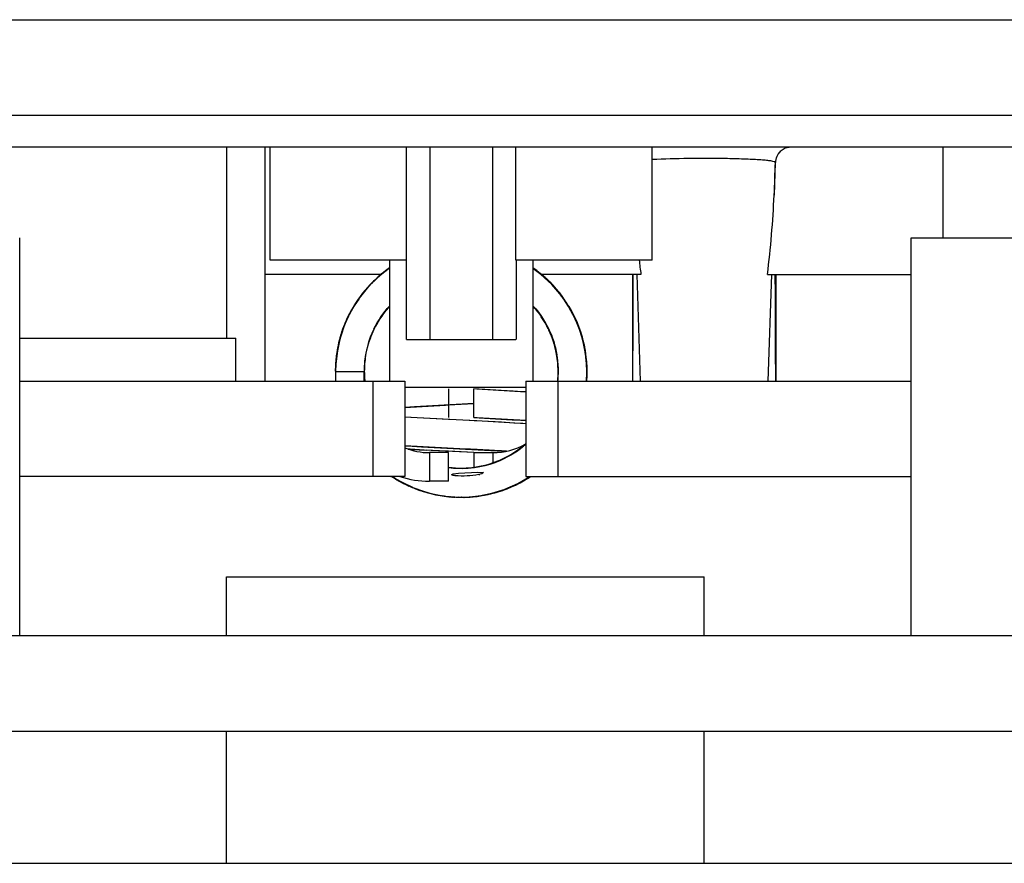
# Model space of a CAD drawing. Units: inches. Extents: x 0 to 17, y 0 to 11.
# Drawn here: x 3.5 to 3.7, y 2.1 to 2.3 of the extents above; entities that cross this region are included whole.
import ezdxf

# ---------------------------------------------------------------- set-up
doc = ezdxf.new("R2010")
doc.units = ezdxf.units.IN
doc.header["$LTSCALE"] = 0.935
doc.header["$MEASUREMENT"] = 0
doc.layers.get('0').update_dxf_attribs({"linetype": 'CONTINUOUS'})

msp = doc.modelspace()

# ---------------------------------------------------------------- linework, layer by layer
at = {"color": 7, "linetype": 'Continuous'}
for p, q in [((3.4406986725, 2.274029799), (3.6956199324, 2.274029799)), ((3.4406986725, 2.2592660195), (3.6956199324, 2.2592660195)), ((3.6936206706, 2.2543447596), (3.4426979344, 2.2543447596)), ((3.5312498536, 2.2543447596), (3.5312498536, 2.2248172006)), ((3.5371553655, 2.2543447596), (3.5371553655, 2.2181734998)), ((3.5379919796, 2.2368742872), (3.5379919796, 2.2543447596)), ((3.5590526831, 2.2245711376), (3.5590549718, 2.2543447596)), ((3.5626977085, 2.2245711376), (3.5626977085, 2.2543447596)), ((3.5723413689, 2.2543447596), (3.5723413689, 2.2245711376)), ((3.5759841056, 2.2368742872), (3.5759841056, 2.2543447596)), ((3.5970470977, 2.2368742872), (3.5970470977, 2.2543447596)), ((3.6185208002, 2.2543447596), (3.6176066584, 2.2541657355)), ((3.6419782001, 2.2543447596), (3.6419782001, 2.2403191691)), ((3.6176066584, 2.2541657355), (3.6168141862, 2.253655733)), ((3.617608632200001, 2.254158003), (3.6168188995, 2.2536401229)), ((3.6160626909, 2.2519763452), (3.6158940495, 2.2469137557)), ((3.6160819727, 2.2519543344), (3.6160626909, 2.2519763452)), ((3.4992616647, 2.178803421), (3.4992616647, 2.2403191691)), ((3.6370569403, 2.178803421), (3.6370569403, 2.2403191691)), ((3.6370569608, 2.2403191691), (3.7108758174, 2.2403191691)), ((3.5590549718, 2.2368742872), (3.5379919796, 2.2368742872)), ((3.556446704, 2.2368742872), (3.556446704, 2.2181734998)), ((3.5970470977, 2.2368742872), (3.5759841056, 2.2368742872)), ((3.5759852499, 2.2368742871), (3.5759863943, 2.2245711376)), ((3.5785923733, 2.2368742872), (3.5785923733, 2.2181734998)), ((3.5551993469, 2.2346597202), (3.5371553655, 2.2346597202)), ((3.5952935483, 2.2346597202), (3.5798336949, 2.2346597202)), ((3.5939959166, 2.2346597202), (3.5939959166, 2.2181734998)), ((3.5939975265, 2.2346597202), (3.5939988747, 2.2181734998)), ((3.5946516511, 2.2346597202), (3.5952008287, 2.2181734998)), ((3.6148439542, 2.2346597202), (3.6370569403, 2.2346597202)), ((3.6154858515, 2.2346597202), (3.6149366739, 2.2181734998)), ((3.6161415859, 2.2346597202), (3.6161415859, 2.2181734998)), ((3.4992616647, 2.2248172006), (3.5326662421, 2.2248172006)), ((3.5326662421, 2.2181734998), (3.5326662421, 2.2248172006)), ((3.5590549718, 2.2245711376), (3.5759841056, 2.2245711376)), ((3.4992616647, 2.2181734998), (3.5588089088, 2.2181734998)), ((3.5538876489, 2.2034097202), (3.5538876489, 2.2181734998)), ((3.5588089088, 2.2181734998), (3.5588089088, 2.2034097202)), ((3.5775096962, 2.2181734998), (3.6370569403, 2.2181734998)), ((3.5775096962, 2.2181734998), (3.5775096962, 2.2034097202)), ((3.582430956, 2.2181734998), (3.582430956, 2.2034097202)), ((3.5775096962, 2.2171892478), (3.5588089088, 2.2171892478)), ((3.5655510347, 2.2169431848), (3.5655510347, 2.212514051)), ((3.5655510347, 2.2026715313), (3.5655510347, 2.2071006651)), ((3.5670881644, 2.203905731), (3.5700823098, 2.204102838)), ((3.5700823098, 2.204102838), (3.5709343787, 2.2040510581)), ((3.570958830299999, 2.2040360536), (3.5707026359, 2.2038360266)), ((3.5588089088, 2.2034097202), (3.4992616647, 2.2034097202)), ((3.5662543825, 2.2038039525), (3.5670881644, 2.203905731)), ((3.5707026359, 2.2038360266), (3.5704014636, 2.2037482568)), ((3.5775096962, 2.2034097202), (3.6370569403, 2.2034097202)), ((3.5312498536, 2.178803421), (3.5312498536, 2.1879077517)), ((3.5312501744, 2.1879077517), (3.6050684305, 2.1879077517)), ((3.6050687513, 2.178803421), (3.6050687513, 2.1879077517)), ((3.7806178304, 2.178803421), (3.3557007745, 2.178803421)), ((3.3565451292, 2.1640396415), (3.7797734757, 2.1640396415)), ((3.5312498536, 2.1436164132), (3.5312498536, 2.1640396415)), ((3.6050687513, 2.1436164132), (3.6050687513, 2.1640396415)), ((3.3245569403, 2.1436164132), (3.8117616647, 2.1436164132))]:
    msp.add_line(p, q, dxfattribs=at)
at = {"color": 6, "linetype": 'Continuous'}
for p, q in [((3.5552015698, 2.2347222066), (3.5535558676, 2.233169637)), ((3.5553118442, 2.2348111845), (3.5536393222, 2.2332984563)), ((3.5562986531, 2.2355579894), (3.5545218926, 2.2341413082)), ((3.5548902745, 2.2344648741), (3.5547041671, 2.2342859464)), ((3.556446704, 2.2356425353), (3.5547153111, 2.2343137767)), ((3.5564221422, 2.2356114514), (3.5547220687, 2.2342794452)), ((3.5549779707, 2.2344948185), (3.5548192451, 2.2343555829)), ((3.5561747621, 2.2354394075), (3.5549072118, 2.2344777243)), ((3.5555822179, 2.2349953692), (3.5552015698, 2.2347222066)), ((3.5559540553, 2.2352633274), (3.5553118442, 2.2348111845)), ((3.5558357699, 2.2352196386), (3.5553135139, 2.234779205)), ((3.5563265995, 2.2355428944), (3.5558514685, 2.2352299775)), ((3.556446704, 2.2356288532), (3.5558659885, 2.2352422387)), ((3.556446704, 2.2356381984), (3.5562302507, 2.2354836763)), ((3.556446704, 2.2356499728), (3.5562986531, 2.2355579894)), ((3.556446704, 2.2356271108), (3.5563702242, 2.2355712215)), ((3.5795347097, 2.234923761), (3.5785923733, 2.2356249626)), ((3.5791859084, 2.2352325936), (3.5785923733, 2.2356224962)), ((3.580141926, 2.2344707468), (3.5785923733, 2.2356116277)), ((3.5790607638, 2.2352872979), (3.5785923733, 2.2356007096)), ((3.5801210827, 2.2344620997), (3.5785923733, 2.2355964981)), ((3.5791658486, 2.2352090151), (3.5788512267, 2.2354377822)), ((3.579000966, 2.2353229758), (3.5788538684, 2.2354259825)), ((3.5794400118, 2.2350042359), (3.5789031119, 2.2353674908)), ((3.5794964592, 2.2349545326), (3.5789039048, 2.2353709172)), ((3.5791069143, 2.2352363074), (3.5789118739, 2.2353810093)), ((3.579275769, 2.2350893757), (3.5789120614, 2.2353822599)), ((3.5796351812, 2.2348478698), (3.5789192295, 2.2353911992)), ((3.5793399298, 2.2350688045), (3.5789240545, 2.2353972856)), ((3.579286434, 2.235099939), (3.5790607638, 2.2352872979)), ((3.5808555547, 2.2338279058), (3.5790763706, 2.2352768044)), ((3.5793808448, 2.2350509932), (3.5793002337, 2.2351086386)), ((3.5816890652, 2.2329937675), (3.5799610841, 2.2345697608)), ((3.5814144481, 2.2332816305), (3.5801247223, 2.2344578316)), ((3.5818054392, 2.2328747886), (3.580141926, 2.2344707468)), ((3.5533537953, 2.2329978212), (3.5519271305, 2.2313032023)), ((3.5536018051, 2.2332583997), (3.552470937, 2.2319488885)), ((3.5547220687, 2.2342794452), (3.5531741903, 2.2327624365)), ((3.5536843215, 2.2333431584), (3.5531888569, 2.2327768105)), ((3.5547257257, 2.234297656), (3.5531931155, 2.2327748498)), ((3.5538046475, 2.233417649), (3.5534241037, 2.2330418421)), ((3.5540368425, 2.233672504), (3.5535135574, 2.2331264361)), ((3.554870633, 2.2344200076), (3.55355014, 2.2331378337)), ((3.5538870919, 2.2335000715), (3.5535931298, 2.233185013)), ((3.5536908463, 2.233311718), (3.5536533584, 2.2332765767)), ((3.5540069034, 2.2336429887), (3.5536578973, 2.2332625274)), ((3.5537204304, 2.2333301819), (3.5536839949, 2.2332977125)), ((3.5537591128, 2.2334065513), (3.5537143817, 2.23336706)), ((3.5539827822, 2.2335923914), (3.5537939643, 2.2334108578)), ((3.5541585103, 2.2337315963), (3.5538423295, 2.2334506574)), ((3.5541708006, 2.2337867609), (3.5539648203, 2.2336110741)), ((3.5541061105, 2.2337196578), (3.5539821689, 2.2335939669)), ((3.5548911095, 2.2344011343), (3.5547022499, 2.2342400502)), ((3.5805292816, 2.2340114558), (3.5800922604, 2.2344156719)), ((3.5803416588, 2.2342281182), (3.5801387511, 2.2343923169)), ((3.5802820908, 2.2342868188), (3.5801653676, 2.2343862622)), ((3.5803186674, 2.234300981), (3.5801806139, 2.2344082312)), ((3.5803470096, 2.2342408269), (3.5801908306, 2.2343967162)), ((3.5802856272, 2.2342833339), (3.5801986293, 2.2343596533)), ((3.5802806596, 2.2343511828), (3.5802089799, 2.2344063394)), ((3.5820567255, 2.2325982517), (3.5804236719, 2.2342134342)), ((3.5813989925, 2.2332992276), (3.5804503484, 2.2341582812)), ((3.5820746488, 2.2325178299), (3.5804961809, 2.2341602407)), ((3.5825128456, 2.2320671711), (3.5808555547, 2.2338279058)), ((3.5819545164, 2.2327120302), (3.5810999436, 2.23355054)), ((3.5827447622, 2.2317812802), (3.5812825228, 2.2334088018)), ((3.5829142514, 2.2315077805), (3.5813211771, 2.2333769704)), ((3.5815883409, 2.2330814186), (3.5814475899, 2.2332438965)), ((3.5830898395, 2.2312812515), (3.5815033981, 2.2331101864)), ((3.5522576833, 2.2317350232), (3.5508938165, 2.2297777449)), ((3.5520067561, 2.2314084199), (3.551309218, 2.2303767382)), ((3.5525855447, 2.2321029257), (3.5514609935, 2.2306548767)), ((3.5524397634, 2.2319619601), (3.5515343228, 2.2307136476)), ((3.5522041288, 2.231612255), (3.5515391559, 2.2307458023)), ((3.5529672881, 2.232581295), (3.551616742, 2.2308599814)), ((3.5531741903, 2.2327624365), (3.5517209342, 2.2309994954)), ((3.5525181774, 2.2320574387), (3.5517527206, 2.2310153886)), ((3.5521091227, 2.2315097052), (3.5518931998, 2.2312533882)), ((3.5522121191, 2.2316482839), (3.5520067561, 2.2314084199)), ((3.5527909172, 2.2323324408), (3.5522576833, 2.2317350232)), ((3.5532423157, 2.2328379174), (3.5524397634, 2.2319619601)), ((3.553067645, 2.2326475445), (3.5525181774, 2.2320574387)), ((3.5528035801, 2.2323340792), (3.5527740086, 2.2322989757)), ((3.5825944843, 2.2318652579), (3.5818054392, 2.2328747886)), ((3.5822869426, 2.2323055761), (3.5820567255, 2.2325982517)), ((3.5823873436, 2.232113427), (3.5820829396, 2.2324854093)), ((3.5822313445, 2.232343573), (3.5820882133, 2.2325102818)), ((3.5821944985, 2.2323703561), (3.5821329195, 2.2324448028)), ((3.5822545293, 2.2323255635), (3.5822000638, 2.2323832727)), ((3.5836055962, 2.2305306945), (3.5825128456, 2.2320671711)), ((3.5841685827, 2.2297132743), (3.5827447622, 2.2317812802)), ((3.5831814066, 2.2311160125), (3.5828234699, 2.231576097)), ((3.5831950383, 2.2311371994), (3.5828631679, 2.2315944196)), ((3.5830418387, 2.2313459538), (3.5828665809, 2.2315578339)), ((3.5833224622, 2.2309237746), (3.5828785625, 2.2315112162)), ((3.5834856761, 2.2307189486), (3.5828955891, 2.2314889969)), ((3.5833511423, 2.2309057173), (3.5829294765, 2.231457543)), ((3.5832809893, 2.2309860596), (3.582948864, 2.2314636626)), ((3.5842740647, 2.2295633361), (3.5830167033, 2.2314288442)), ((3.5510003748, 2.2299100057), (3.5498024125, 2.2277169933)), ((3.5516337462, 2.2308967251), (3.5505385865, 2.2291628119)), ((3.5518041862, 2.2310873744), (3.5505476942, 2.2291813885)), ((3.551616742, 2.2308599814), (3.5506266746, 2.2292374108)), ((3.5516854985, 2.2308430454), (3.5509588492, 2.2297817947)), ((3.5514609935, 2.2306548767), (3.5510407987, 2.2299556782)), ((3.5512181652, 2.2301933423), (3.5511322485, 2.2300716076)), ((3.551427296, 2.2305495081), (3.5511436685, 2.2301617177)), ((3.5512286053, 2.2302351899), (3.551172356, 2.2301380937)), ((3.5519022563, 2.2312299398), (3.5516337462, 2.2308967251)), ((3.5842969098, 2.2294981357), (3.5830418387, 2.2313459538)), ((3.5845298151, 2.229079829), (3.5832482017, 2.231060487)), ((3.5841402346, 2.2296536905), (3.5837457958, 2.2303106052)), ((3.584013116, 2.2299332465), (3.5837616291, 2.230369678)), ((3.5839931325, 2.2299619832), (3.5837807092, 2.2302674521)), ((3.5504759451, 2.2289903881), (3.5494013513, 2.2267697308)), ((3.5505142146, 2.2291242251), (3.5496042932, 2.2272377784)), ((3.5506370287, 2.2293186708), (3.5496876495, 2.2273842607)), ((3.5509484043, 2.2298668031), (3.5498249512, 2.227722823)), ((3.5507043541, 2.2293948599), (3.5500938883, 2.2283292439)), ((3.5505868682, 2.229189779), (3.5502956059, 2.22871291)), ((3.5503944061, 2.2288730738), (3.5503402689, 2.2287593206)), ((3.5507050011, 2.2293969155), (3.550486884, 2.2290339717)), ((3.5785923733, 2.2297302039), (3.5786757662, 2.2296470463)), ((3.5846502234, 2.2288180573), (3.5841974122, 2.2296872504)), ((3.5847923099, 2.2285525968), (3.5842740647, 2.2295633361)), ((3.5845041108, 2.2290893724), (3.5842969098, 2.2294981357)), ((3.5850542581, 2.2280690799), (3.5843666158, 2.2293539772)), ((3.5847625736, 2.228685268), (3.5843831611, 2.2293170106)), ((3.5849414017, 2.2283368272), (3.584437885, 2.2292147697)), ((3.584488723, 2.2291860814), (3.5844427929, 2.2292572088)), ((3.5854775306, 2.2271540827), (3.584488723, 2.2291860814)), ((3.5849423518, 2.2282584432), (3.5845091262, 2.2291525941)), ((3.585187802, 2.2277474819), (3.5845736155, 2.2290253864)), ((3.5853436841, 2.2274103418), (3.5847625736, 2.228685268)), ((3.5494600579, 2.226909817), (3.5488119028, 2.2249985602)), ((3.5495502377, 2.2269987614), (3.5488507867, 2.2249295315)), ((3.5496710075, 2.2273508752), (3.5488564736, 2.225186958)), ((3.5498572548, 2.2277947426), (3.5489657828, 2.2255088403)), ((3.5496168199, 2.2272030195), (3.5490342699, 2.2257481132)), ((3.5498820279, 2.2278729569), (3.5490748741, 2.2257490869)), ((3.5499209776, 2.2279572397), (3.5491241378, 2.2259567353)), ((3.5495690484, 2.2271698612), (3.5491562729, 2.2260170281)), ((3.549477136, 2.2269457017), (3.5494600579, 2.226909817)), ((3.5498249512, 2.227722823), (3.5497358844, 2.2275003806)), ((3.5499501456, 2.2279185286), (3.5498030517, 2.2275860162)), ((3.5498914662, 2.2278196124), (3.5498157044, 2.2276701034)), ((3.5499290376, 2.2278777972), (3.5498323555, 2.2276838694)), ((3.549916473, 2.2277854136), (3.5498817494, 2.227711997)), ((3.5852443393, 2.2276291983), (3.5849414017, 2.2283368272)), ((3.5852620296, 2.2275051934), (3.5850691816, 2.2279196331)), ((3.5852834306, 2.2274842781), (3.5850881145, 2.2279266948)), ((3.5853758637, 2.2273637014), (3.5851058325, 2.2279210291)), ((3.585189219, 2.2276554735), (3.585121238, 2.2277884905)), ((3.5852182299, 2.2275971114), (3.5851555497, 2.2277541465)), ((3.5852800679, 2.227597569), (3.5851791258, 2.2277981854)), ((3.5852818943, 2.2275940476), (3.5851881635, 2.2277747662)), ((3.5852551572, 2.2276011659), (3.5851881635, 2.2277747662)), ((3.5862563708, 2.2249305628), (3.5855450696, 2.2269034027)), ((3.5862489034, 2.2249003827), (3.5855569069, 2.2268733354)), ((3.5859082926, 2.2259229695), (3.5855647772, 2.2268386463)), ((3.5860519334, 2.2256112905), (3.585576681, 2.2268431716)), ((3.5858517736, 2.2261864916), (3.5855801095, 2.226844876)), ((3.5858174112, 2.2261289357), (3.5855958388, 2.2268492296)), ((3.5856367484, 2.2267722345), (3.5855991415, 2.2268539281)), ((3.54893581, 2.2253448229), (3.5484270848, 2.2232867482)), ((3.5490342699, 2.2257481132), (3.5484968488, 2.2236260021)), ((3.5491241378, 2.2259567353), (3.5485577506, 2.2239063163)), ((3.548960175, 2.2253713002), (3.5488877837, 2.2250719982)), ((3.5532527703, 2.224216595), (3.553838998, 2.2257480586)), ((3.553838998, 2.2257480586), (3.5538637262, 2.2258070812)), ((3.5538637262, 2.2258070812), (3.5538837124, 2.2258462123)), ((3.5857553894, 2.226415229), (3.5855839431, 2.2268035776)), ((3.586031494, 2.2256038407), (3.5856328257, 2.2266976414)), ((3.5859003925, 2.2259640445), (3.5856367484, 2.2267722345)), ((3.5863178686, 2.2245521191), (3.5856588333, 2.2266245063)), ((3.5859241526, 2.2259425055), (3.5857790238, 2.2263802342)), ((3.5865627094, 2.2236469579), (3.5859758352, 2.2257564597)), ((3.5860495625, 2.2255437859), (3.5860129611, 2.2256372334)), ((3.5866176782, 2.2234214828), (3.5860519334, 2.2256112905)), ((3.5485874562, 2.2240138554), (3.5481981967, 2.2219165847)), ((3.5486042655, 2.2240747079), (3.5482034726, 2.2220636977)), ((3.548617445, 2.2242628817), (3.5482389386, 2.2223378804)), ((3.5488564736, 2.225186958), (3.5483886953, 2.2231830296)), ((3.5485577506, 2.2239063163), (3.548444095, 2.2232758143)), ((3.548603923, 2.2240478877), (3.548548741, 2.2238516552)), ((3.548907738, 2.225231256), (3.5488949342, 2.2251907754)), ((3.5531114232, 2.2236822878), (3.5532527702, 2.2242165948)), ((3.5862269963, 2.2249628542), (3.5861230441, 2.2252592904)), ((3.5861646989, 2.2250775947), (3.5861307457, 2.2252112983)), ((3.5862229327, 2.2249600571), (3.5861332765, 2.2252301541)), ((3.5864171231, 2.2239613824), (3.5861662203, 2.2250772171)), ((3.586187518, 2.2251072938), (3.586170712, 2.2251532363)), ((3.5866949124, 2.2229978001), (3.5861787639, 2.2251997857)), ((3.5864716963, 2.2240967617), (3.5862236058, 2.224933063)), ((3.5864924857, 2.2238390495), (3.5862563708, 2.2249305628)), ((3.5865558484, 2.2237161478), (3.5862891606, 2.2246964545)), ((3.5867394221, 2.2224354782), (3.5863619448, 2.2242362144)), ((3.5865187129, 2.2237663728), (3.5863892582, 2.2244202365)), ((3.586518375, 2.223766136), (3.5864025937, 2.2243682227)), ((3.5865260385, 2.2237672703), (3.5864530766, 2.2241653975)), ((3.5866645211, 2.2229713063), (3.5864716963, 2.2240967617)), ((3.5482927238, 2.2224858572), (3.5481205297, 2.2212715214)), ((3.5482389386, 2.2223378804), (3.5481438108, 2.2211260801)), ((3.5483798593, 2.222818862), (3.5481484315, 2.2207999189)), ((3.5483641032, 2.2230808163), (3.5483442667, 2.222998369)), ((3.5484258729, 2.2234248415), (3.5484053421, 2.2232800557)), ((3.5485234337, 2.2236891428), (3.54846272, 2.2234046538)), ((3.5485226853, 2.22373869), (3.5484718376, 2.2234677979)), ((3.5865671826, 2.2235516261), (3.5865522407, 2.2236533088)), ((3.5868957883, 2.2214842902), (3.5865558484, 2.2237161478)), ((3.5868939578, 2.2211647215), (3.5866068242, 2.2234560224)), ((3.5867639214, 2.2223617723), (3.5866176782, 2.2234214828)), ((3.5869522504, 2.2207994812), (3.5866949124, 2.2229978001)), ((3.586775432200001, 2.222122718), (3.5866991721, 2.2225849783)), ((3.5867353148, 2.2227074759), (3.5867135067, 2.2228046521)), ((3.5869499187, 2.2208137198), (3.5867166937, 2.2228736063)), ((3.5867586612, 2.2223667101), (3.586727692, 2.2225178921)), ((3.5482034726, 2.2220636977), (3.5480526189, 2.2197291018)), ((3.548195809, 2.2217139533), (3.5480647271, 2.2203522398)), ((3.5481979784, 2.2219352628), (3.5480671428, 2.2196506076)), ((3.5481386181, 2.2213746795), (3.5480702632, 2.219650286)), ((3.5481979364, 2.2217139639), (3.5480705427, 2.2204940021)), ((3.5481226177, 2.2212781874), (3.5480754943, 2.2196500244)), ((3.5481915018, 2.221714826), (3.5480861947, 2.2207568784)), ((3.5481253092, 2.2212784409), (3.5480939832, 2.2196496196)), ((3.552546534, 2.2196481706), (3.5526166226, 2.2211606412)), ((3.5526166226, 2.2211606412), (3.5527092399, 2.2217642127)), ((3.5869401629, 2.2198260714), (3.5868507972, 2.2215703787)), ((3.5869648302, 2.2202558996), (3.5868736165, 2.2213996494)), ((3.5869526452, 2.2202555431), (3.5868817444, 2.2212891267)), ((3.5869182247, 2.2210603513), (3.5869142096, 2.2212727513)), ((3.586915101, 2.2206750748), (3.5869158521, 2.220841028)), ((3.5869167025, 2.2212743543), (3.5869160292, 2.2213022765)), ((3.5869782671, 2.2191286683), (3.5869169383, 2.2212727291)), ((3.5869617483, 2.2187326984), (3.5869472829, 2.2208597094)), ((3.5480526189, 2.2197291018), (3.5480569618, 2.2196486045)), ((3.5480639917, 2.2199331666), (3.5480737335, 2.2196496431)), ((3.5480647271, 2.2203522398), (3.5480812244, 2.2196498933)), ((3.5480705427, 2.2204940021), (3.5480834612, 2.2196499221)), ((3.5480790509, 2.2197896579), (3.5480856134, 2.2196501153)), ((3.5480805623, 2.2196498777), (3.5525096962, 2.2196498777)), ((3.5525096962, 2.2181734998), (3.5525096962, 2.2196498777)), ((3.5868986719, 2.2181734998), (3.5869841232, 2.2193067237)), ((3.5869403038, 2.2195407348), (3.5869269905, 2.2197712318)), ((3.5869611475, 2.2201459983), (3.5869648302, 2.2202558996)), ((3.5868990468, 2.2181734998), (3.5869792927, 2.2190973261)), ((3.5869008647, 2.2181734998), (3.5869617483, 2.2187326984)), ((3.5869035244, 2.2181734998), (3.5869503576, 2.2190761057)), ((3.5869140519, 2.2181734998), (3.5869379384, 2.2183547609)), ((3.5869164815, 2.2181734998), (3.5869341146, 2.2187274301)), ((3.5869224642, 2.2181734998), (3.586925545, 2.2181952551)), ((3.5869225007, 2.2181734998), (3.586927909, 2.21821667)), ((3.5869585151, 2.2181734998), (3.5869585151, 2.2187268939)), ((3.5736766365, 2.2167139402), (3.5694879414, 2.2169412655)), ((3.5694880426, 2.212514051), (3.5694880426, 2.2169431846)), ((3.5775156099, 2.2164746222), (3.5699517635, 2.2169168464)), ((3.5755699159, 2.2166023483), (3.5736766365, 2.2167139402)), ((3.5769451292, 2.2165147915), (3.5755699159, 2.2166023483)), ((3.5775096962, 2.2164765786), (3.5769451292, 2.2165147915)), ((3.5694880426, 2.2146865643), (3.5630761636, 2.2143485687)), ((3.5655506623, 2.2144805571), (3.5694890337, 2.2146863415)), ((3.5588039504, 2.2140993627), (3.565087165, 2.2144561525)), ((3.5603099246, 2.2141924019), (3.5588089088, 2.2141005409)), ((3.5630761636, 2.2143485687), (3.5603099246, 2.2141924019)), ((3.5650873325, 2.2144561613), (3.5655506623, 2.2144805571)), ((3.565535302, 2.2122264896), (3.5588060308, 2.2126067157)), ((3.5597210664, 2.2125515647), (3.5588089088, 2.2126089479)), ((3.5617311598, 2.2124332803), (3.5597210664, 2.2125515647)), ((3.5737312122, 2.2117895234), (3.5617311598, 2.2124332803)), ((3.5656745067, 2.212219182), (3.565535302, 2.2122264896)), ((3.5688678938, 2.2120525257), (3.5656745067, 2.212219182)), ((3.5695121242, 2.2120187488), (3.5688678938, 2.2120525257)), ((3.5694879661, 2.2125125949), (3.5736358622, 2.2122870967)), ((3.569951709, 2.2119955904), (3.5695121242, 2.2120187488)), ((3.5699790051, 2.2124867396), (3.569536643, 2.2125100375)), ((3.5775104387, 2.2115538095), (3.5699518159, 2.2119955848)), ((3.577515607200001, 2.2120459923), (3.5699790051, 2.2124867396)), ((3.5736358622, 2.2122870967), (3.5754082058, 2.2121823193)), ((3.5756537024, 2.2116759253), (3.5737312122, 2.2117895234)), ((3.5754082058, 2.2121823193), (3.5767065344, 2.2120996052)), ((3.5770487564, 2.2115866911), (3.5756537024, 2.2116759253)), ((3.5767065344, 2.2120996052), (3.5775096962, 2.2120447658)), ((3.5775096962, 2.2115553826), (3.5770487564, 2.2115866911)), ((3.5682490038, 2.2076561704), (3.5588060169, 2.2081780039)), ((3.5613649586, 2.2080233819), (3.5730583474, 2.2073984901)), ((3.5694879434, 2.2070987489), (3.5618062542, 2.207507849)), ((3.5631024106, 2.2074352284), (3.562072384, 2.2074919387)), ((3.5655510347, 2.2071006651), (3.5625982788, 2.2071006651)), ((3.5625982788, 2.2071006651), (3.5625982788, 2.2026715313)), ((3.5652226172, 2.2073218359), (3.5631024106, 2.2074352284)), ((3.5655688301, 2.2073036068), (3.5652226172, 2.2073218359)), ((3.5694879413, 2.2070987459), (3.5655688301, 2.2073036068)), ((3.5686487479, 2.2076353072), (3.5682490038, 2.2076561704)), ((3.5689271155, 2.207620754), (3.5686487479, 2.2076353072)), ((3.5695354449, 2.2075888515), (3.5689271155, 2.207620754)), ((3.5694880426, 2.2071006651), (3.5724407985, 2.2071006651)), ((3.5694880426, 2.2071006651), (3.5694880426, 2.2048352638)), ((3.5696929323, 2.2075805652), (3.5695361523, 2.2075888143)), ((3.5699588511, 2.2075665436), (3.5696929323, 2.2075805652)), ((3.5708531923, 2.2075190518), (3.5699588511, 2.2075665436)), ((3.5710749771, 2.20750718), (3.5708531923, 2.2075190518)), ((3.5718149677, 2.2074672362), (3.5710749771, 2.20750718)), ((3.5721986958, 2.2074462917), (3.5718149677, 2.2074672362)), ((3.5726588337, 2.2074209343), (3.5721986958, 2.2074462917)), ((3.5724407985, 2.2054961644), (3.5724407985, 2.2071006651)), ((3.572970572, 2.2074035881), (3.5726588337, 2.2074209343)), ((3.5730583474, 2.2073984901), (3.5744996129, 2.2073156462)), ((3.5737162913, 2.2060107115), (3.572148178, 2.2054032814)), ((3.5691503824, 2.204759404), (3.5675230922, 2.2046718308)), ((3.5694477439, 2.2048076086), (3.5691503824, 2.204759404)), ((3.572148178, 2.2054032814), (3.5719030046, 2.2053370942)), ((3.5566288944, 2.2034026545), (3.5568652636, 2.2033853076)), ((3.5568252839, 2.2033917273), (3.556683795, 2.2034023212)), ((3.5567992609, 2.2034097202), (3.5582896233, 2.202529991)), ((3.556829819, 2.2034097202), (3.5572930114, 2.2030861797)), ((3.5568486014, 2.2034097202), (3.5576947546, 2.2028436009)), ((3.5568513816, 2.2034097202), (3.5584466194, 2.2024311338)), ((3.5568581988, 2.2034097202), (3.5571937896, 2.2031682718)), ((3.5568701751, 2.2034097202), (3.5571860065, 2.2031531965)), ((3.5568741052, 2.2034097202), (3.5575634838, 2.2029208244)), ((3.5568835725, 2.2034097202), (3.5570613549, 2.203293206)), ((3.5568838422, 2.2034097202), (3.557528354, 2.202968323)), ((3.5569152474, 2.2034097202), (3.5572506224, 2.2032117315)), ((3.5569334736, 2.2033757299), (3.5579223842, 2.2027154074)), ((3.5569681266, 2.2033341915), (3.5571609107, 2.2032240587)), ((3.556995269, 2.203311102), (3.5570898442, 2.2032544927)), ((3.5571860065, 2.2031531965), (3.5581655013, 2.2026208379)), ((3.5572264545, 2.2031447704), (3.559077852, 2.2021096323)), ((3.5572930114, 2.2030861797), (3.5594447337, 2.20194493)), ((3.5575213755, 2.2029600488), (3.5594856058, 2.2019605665)), ((3.5576650229, 2.2028737762), (3.5594288025, 2.2019435601)), ((3.5576947546, 2.2028436009), (3.5586502414, 2.2023605179)), ((3.5578425401, 2.202758414), (3.5593978953, 2.2019844838)), ((3.5582018836, 2.2025588053), (3.5599574266, 2.2017319192)), ((3.5582870591, 2.2025378835), (3.558605455, 2.2023473033)), ((3.558489126, 2.2025045897), (3.5599767459, 2.20177188)), ((3.5655510347, 2.2026715313), (3.5625982788, 2.2026715313)), ((3.5751874702, 2.201757807), (3.5772270371, 2.2027758446)), ((3.575230531, 2.2018009392), (3.5774059782, 2.2028796872)), ((3.5755659182, 2.2019323269), (3.5774699259, 2.2029174596)), ((3.5759309139, 2.2021177671), (3.5781055321, 2.2033341771)), ((3.5759401897, 2.2020976488), (3.5776978879, 2.203069277)), ((3.5762529157, 2.2023276663), (3.5781399133, 2.2034123299)), ((3.5762562375, 2.2023169079), (3.5772384218, 2.2028185496)), ((3.5762689511, 2.2022920472), (3.5768709718, 2.202577124)), ((3.5763938203, 2.2023745357), (3.5767815171, 2.2025631803)), ((3.5766272956, 2.2024499021), (3.5782127035, 2.2034097202)), ((3.5766851298, 2.2025026903), (3.5770766363, 2.2027344242)), ((3.5767776108, 2.2025610103), (3.577191248, 2.2028215996)), ((3.5769254458, 2.2026562841), (3.5770972035, 2.2027565088)), ((3.5771314494, 2.2027621405), (3.5771708135, 2.2027876013)), ((3.5771421433, 2.2027299928), (3.5781817589, 2.2034097202)), ((3.577221828, 2.2028096146), (3.5772464137, 2.2028253901)), ((3.5774059782, 2.2028796872), (3.578196737, 2.2034097202)), ((3.5776985007, 2.2031154733), (3.5781570769, 2.2034097202)), ((3.5777118688, 2.2031049127), (3.5781714149, 2.2034097202)), ((3.5777194698, 2.2031033628), (3.5781668801, 2.2034097202)), ((3.5778225741, 2.2031797803), (3.5781054036, 2.2033497597)), ((3.5778329224, 2.2031911912), (3.5782109196, 2.2034097202)), ((3.5778443959, 2.2031468726), (3.5782157643, 2.2034097202)), ((3.5779743042, 2.2032930314), (3.5782364, 2.2034097202)), ((3.5779861309, 2.2032752196), (3.5781076023, 2.2033461012)), ((3.5780133947, 2.2033395479), (3.5780698448, 2.2033751111)), ((3.5781116788, 2.2033402842), (3.5781739895, 2.2033839509)), ((3.5584466194, 2.2024311338), (3.5604373643, 2.2015169366)), ((3.558605455, 2.2023473033), (3.5607089535, 2.2014141997)), ((3.5590735839, 2.2021114115), (3.5609753498, 2.2013186652)), ((3.560168404, 2.201657962), (3.5611107203, 2.2012717365)), ((3.5602334211, 2.2016086654), (3.5611012259, 2.2013218026)), ((3.5602391446, 2.2016330597), (3.5611473073, 2.2012651351)), ((3.560290829, 2.2016006431), (3.5606692279, 2.2014668391)), ((3.5603525841, 2.2016087792), (3.5607750398, 2.2014248761)), ((3.5603705194, 2.2016007395), (3.5609949344, 2.2013725829)), ((3.5604725628, 2.2015634536), (3.5609909103, 2.2013580506)), ((3.5604780393, 2.2015377654), (3.5622545141, 2.200948509)), ((3.5605875656, 2.2014595213), (3.5610154441, 2.2013483287)), ((3.5606061095, 2.2014951328), (3.560991233, 2.201366963)), ((3.5607609699, 2.2014262792), (3.5611656969, 2.201283793)), ((3.5609744053, 2.2013163992), (3.5612386616, 2.2012380492)), ((3.5613483162, 2.2012256201), (3.5635572061, 2.2005954022)), ((3.5616578071, 2.2011137758), (3.5622334888, 2.2009137606)), ((3.5617540662, 2.2010952019), (3.5623838081, 2.2008985221)), ((3.561763155, 2.201082541), (3.5623688998, 2.2008759922)), ((3.5618894775, 2.2010469082), (3.5631989959, 2.2006688484)), ((3.5618987133, 2.201042349), (3.5619325633, 2.2010299804)), ((3.5619599209, 2.2010325909), (3.5622534343, 2.2009498833)), ((3.5619712119, 2.2010408242), (3.5622154848, 2.2009595298)), ((3.5620510257, 2.201007268), (3.5621403112, 2.2009863351)), ((3.5620655197, 2.2009900094), (3.5638097565, 2.2005602664)), ((3.5718380197, 2.200668385), (3.5739253015, 2.2012706519)), ((3.5721663097, 2.2007843364), (3.5744816989, 2.2014709579)), ((3.5722615486, 2.2008392549), (3.5743085028, 2.2014673595)), ((3.5723873246, 2.2008488426), (3.5734755121, 2.2011534071)), ((3.5724848017, 2.2008802118), (3.5735850139, 2.2011512498)), ((3.5724953836, 2.2008886735), (3.5732677041, 2.201080908)), ((3.5726674779, 2.2009197147), (3.5733022631, 2.2011277254)), ((3.5727003666, 2.2009172077), (3.5731667462, 2.2010593211)), ((3.5728575656, 2.2010221418), (3.5730094488, 2.2010630958)), ((3.5728634909, 2.2009642757), (3.5737628304, 2.2012107884)), ((3.5729415264, 2.2009528269), (3.5751874702, 2.201757807)), ((3.5729537857, 2.2010026285), (3.5730167068, 2.2010176007)), ((3.5730412667, 2.2010322695), (3.5730998537, 2.2010536969)), ((3.5731444731, 2.2010453507), (3.5743304597, 2.2014143264)), ((3.5732803673, 2.2010845618), (3.5741251335, 2.201338268)), ((3.5735850139, 2.2011512498), (3.5748797293, 2.2016639021)), ((3.5736951122, 2.2012252848), (3.5746388735, 2.2015314882)), ((3.5737628304, 2.2012107884), (3.5759212499, 2.202089988)), ((3.5738650774, 2.2012624395), (3.5741163245, 2.2013365617)), ((3.5739253015, 2.2012706519), (3.5759309139, 2.2021177671)), ((3.5741251335, 2.201338268), (3.5762642802, 2.2023019112)), ((3.5742590346, 2.201447862), (3.5762529157, 2.2023276663)), ((3.5742628296, 2.2014377505), (3.5753376003, 2.2018648567)), ((3.5742639958, 2.2014348776), (3.5755659182, 2.2019323269)), ((3.5742680343, 2.2014246609), (3.575636124, 2.2019553401)), ((3.5743304597, 2.2014143264), (3.5750765537, 2.2017453464)), ((3.5744816989, 2.2014709579), (3.5756598139, 2.2020011847)), ((3.5746388735, 2.2015314882), (3.5759502754, 2.2021371995)), ((3.5754248093, 2.2019061189), (3.5756258634, 2.2020030433)), ((3.5755923057, 2.2019741705), (3.5756297378, 2.2019891494)), ((3.5762717714, 2.2022856923), (3.5766272956, 2.2024499021)), ((3.5622334888, 2.2009137606), (3.5637121306, 2.2005857574)), ((3.5623688998, 2.2008759922), (3.5636257869, 2.2006102429)), ((3.5623980356, 2.200899908), (3.5639488781, 2.2005127863)), ((3.5628955394, 2.2007723595), (3.5636438885, 2.200572825)), ((3.5629679037, 2.2007266155), (3.5629926166, 2.2007191138)), ((3.5629926166, 2.2007191138), (3.5648882633, 2.2003809373)), ((3.5631989959, 2.2006688484), (3.5654263733, 2.2003349665)), ((3.5633812235, 2.2006606274), (3.5649143915, 2.2003574942)), ((3.5635572061, 2.2005954022), (3.5657812305, 2.2002629478)), ((3.5636008961, 2.2005890638), (3.566013351, 2.2002426373)), ((3.5636438885, 2.200572825), (3.5646885134, 2.2004214949)), ((3.5639488781, 2.2005127863), (3.5647163865, 2.2004158716)), ((3.5645619322, 2.200447106), (3.5648183408, 2.2003981184)), ((3.5645631281, 2.2004530876), (3.5647883418, 2.2004130879)), ((3.5645638302, 2.2004570408), (3.5648972835, 2.2004214629)), ((3.5645649502, 2.2004662587), (3.5649398257, 2.2004207105)), ((3.5646032192, 2.200442479), (3.5647571172, 2.2004270332)), ((3.5646319533, 2.2004239524), (3.5648729359, 2.2003896353)), ((3.5649143915, 2.2003574942), (3.5663905447, 2.2002450681)), ((3.5652460751, 2.2003455624), (3.5664153795, 2.2002747013)), ((3.5655489312, 2.2003091667), (3.5679653883, 2.2001889862)), ((3.5656236495, 2.2002751689), (3.5678415495, 2.2001861158)), ((3.565680844, 2.2002940877), (3.5662353695, 2.2002588309)), ((3.5657176665, 2.2002724061), (3.5657595043, 2.2002663453)), ((3.5657351671, 2.2003021027), (3.5661570609, 2.2002807754)), ((3.5657709911, 2.2002898536), (3.5680805758, 2.2001924194)), ((3.565771316, 2.2002925757), (3.566407909, 2.2002751236)), ((3.5658124649, 2.2002890955), (3.5666603771, 2.2002015634)), ((3.5658130975, 2.200319081), (3.566548914, 2.2002537494)), ((3.565831863, 2.2003111364), (3.5665182769, 2.2002617487)), ((3.5658883027, 2.2003138163), (3.5665516918, 2.2002355193)), ((3.5661093627, 2.2002399779), (3.56617411, 2.200239509)), ((3.5662502695, 2.2002296001), (3.5670733191, 2.2002452504)), ((3.5663727899, 2.2002352723), (3.5665165572, 2.2002354708)), ((3.5666603771, 2.2002015634), (3.5687927176, 2.2002298818)), ((3.5671807857, 2.2002335344), (3.5676604868, 2.2002365955)), ((3.5672875202, 2.200197594), (3.5693095626, 2.2002689189)), ((3.5673686815, 2.2001920583), (3.5675430333, 2.2001993263)), ((3.5673840093, 2.2002237882), (3.5676017953, 2.2002136729)), ((3.5674570561, 2.2002138758), (3.5675265894, 2.2002171659)), ((3.5674570561, 2.2002138758), (3.5683838512, 2.2002017998)), ((3.5674921434, 2.2002013372), (3.5693040343, 2.2002673395)), ((3.5675676753, 2.2002492024), (3.567589521, 2.2002480279)), ((3.567589521, 2.2002480279), (3.5679034548, 2.2002253795)), ((3.5678415495, 2.2001861158), (3.5700194426, 2.2003594916)), ((3.5679408247, 2.2001940189), (3.5679645688, 2.2001930955)), ((3.5679653883, 2.2001889862), (3.5701420758, 2.2004258968)), ((3.5683838512, 2.2002017998), (3.5694545321, 2.2003126577)), ((3.5684396641, 2.2002367032), (3.5693515991, 2.2002747182)), ((3.5684999792, 2.2002352065), (3.5701156844, 2.200356183)), ((3.5687553649, 2.200258862), (3.5699936127, 2.2003412387)), ((3.5687927176, 2.2002298818), (3.5688704458, 2.2002400084)), ((3.5688857775, 2.2002933546), (3.5694538063, 2.2003196675)), ((3.5690929498, 2.2002482171), (3.5692514988, 2.2002705454)), ((3.5692208609, 2.2002765048), (3.5716153706, 2.2006518601)), ((3.5693040343, 2.2002673395), (3.5693515991, 2.2002747182)), ((3.5693874509, 2.2003014276), (3.5697099547, 2.2003179544)), ((3.5697099547, 2.2003179544), (3.5718981322, 2.2007119262)), ((3.5699936127, 2.2003412387), (3.572088351, 2.2007406159)), ((3.5700194426, 2.2003594916), (3.5722615486, 2.2008392549)), ((3.5702010154, 2.2003954231), (3.5702640895, 2.2004014734)), ((3.5702219983, 2.2003995755), (3.570360034, 2.2004212736)), ((3.5711422879, 2.2005811092), (3.5719614075, 2.2007484775)), ((3.5711854096, 2.2005875582), (3.5718318867, 2.2007027917)), ((3.5713091495, 2.2006026683), (3.5718229882, 2.2007293533)), ((3.571309206, 2.2005813047), (3.5728225289, 2.2009185658)), ((3.5713226789, 2.200590948), (3.5719775179, 2.2007469763)), ((3.5713553336, 2.2005976668), (3.5718326451, 2.2006884197)), ((3.5713769614, 2.200592462), (3.5729415264, 2.2009528269)), ((3.5716616801, 2.2006348545), (3.5720289027, 2.2007355117))]:
    msp.add_line(p, q, dxfattribs=at)
for points in [[(3.5562181075, 2.2354760815), (3.5545155233, 2.2341289053), (3.5529672881, 2.232581295)], [(3.556446704, 2.2356311975), (3.5549141848, 2.2344843673), (3.5533537953, 2.2329978212)], [(3.556446704, 2.2356249309), (3.5555773872, 2.2350206326), (3.5552672455, 2.2347485732)], [(3.5804961809, 2.2341602407), (3.5787453218, 2.2355545227), (3.5785923733, 2.2356496264)], [(3.5814626676, 2.2331554075), (3.5798485347, 2.2346286059), (3.5785923733, 2.2355509277)], [(3.5816273246, 2.2330023566), (3.5807345558, 2.2339142182), (3.5789185873, 2.2353903638)], [(3.5831112384, 2.2313041567), (3.5817116072, 2.2329710993), (3.5801210827, 2.2344620997)], [(3.5846283999, 2.2289352458), (3.5834459286, 2.2308448845), (3.5819255446, 2.2327082039)], [(3.5826603818, 2.2317959364), (3.5822144998, 2.2323778009), (3.5821561177, 2.2324390467)], [(3.5859758352, 2.2257564597), (3.5851506937, 2.2277906445), (3.584113983, 2.2297091831), (3.5828948014, 2.2315708267)], [(3.5515771098, 2.2308220973), (3.5503856367, 2.2288892884), (3.5494596126, 2.2269082133), (3.5487753898, 2.2248271878), (3.5483366152, 2.222698572), (3.5483163925, 2.2224845572)], [(3.5519271305, 2.2313032023), (3.5508128307, 2.2295832212), (3.5498436912, 2.2277131074)], [(3.551232784, 2.2302307325), (3.5511623191, 2.2301329909), (3.5510707551, 2.2299730862)], [(3.5505476942, 2.2291813885), (3.5495878324, 2.2272236183), (3.5488678548, 2.2251631424), (3.5483798593, 2.222818862)], [(3.5500938883, 2.2283292439), (3.5491824206, 2.2261730381), (3.5485640113, 2.2240822248), (3.5481979784, 2.2219352628)], [(3.5866068242, 2.2234560224), (3.5860013559, 2.2257513531), (3.5852042128, 2.2277875595)], [(3.5867166937, 2.2228736063), (3.5862025609, 2.225119518), (3.5854775306, 2.2271540827)], [(3.5489657828, 2.2255088403), (3.5484222825, 2.2234259045), (3.5481448918, 2.2211988164)], [(3.5869112983, 2.2181734998), (3.5869457587, 2.2202936325), (3.5867451001, 2.2224475171), (3.5863178686, 2.2245521191)], [(3.5483442667, 2.222998369), (3.5480917641, 2.2208591898), (3.5480805623, 2.2181734998)], [(3.5483886693, 2.2230289608), (3.5481484957, 2.2208473475), (3.5481484315, 2.2207999189)], [(3.5484774787, 2.2236886664), (3.5481605093, 2.2215675675), (3.548158615, 2.2215157582)], [(3.586927909, 2.21821667), (3.5869668985, 2.2205296477), (3.5866823475, 2.2230069414)], [(3.586925545, 2.2181952551), (3.5869731524, 2.2203839225), (3.5867104362, 2.2225737539)], [(3.5868628615, 2.2181734998), (3.586945764, 2.2194173955), (3.5868737033, 2.2212695942)], [(3.5869006624, 2.2181734998), (3.58696023, 2.2193902064), (3.5868737033, 2.2212695942)], [(3.5868931021, 2.2181734998), (3.5869699337, 2.2192946128), (3.5868957883, 2.2214842902)], [(3.5588358264, 2.2081741778), (3.5592314159, 2.2081494507), (3.5613649586, 2.2080233819)], [(3.5618062542, 2.207507849), (3.5596104336, 2.2076368084), (3.5593221043, 2.2076546794)], [(3.5743114183, 2.2014550222), (3.5755089326, 2.2019259924), (3.576940577, 2.2026810653)], [(3.5591038733, 2.2020952595), (3.5610995416, 2.2012746403), (3.5622802623, 2.2009412384)], [(3.5593046431, 2.2020611398), (3.5594799425, 2.2019714967), (3.559510838, 2.2019597607)], [(3.5593928221, 2.2019888152), (3.5614830607, 2.201141746), (3.5636008961, 2.2005890638)], [(3.5711951774, 2.2005625275), (3.5727341594, 2.2008936959), (3.5742676649, 2.2014228514)], [(3.5689380342, 2.200240527), (3.5710990814, 2.2005144587), (3.5718248493, 2.2007207395)]]:
    msp.add_lwpolyline(points, dxfattribs=at)
at = {"color": 7, "linetype": 'Continuous'}
for centre, radius, start, end in [((3.3399335222, 2.2597259302), 0.2762577861, 357.3418054662999, 358.3879607601), ((3.7227908456, 2.2513788337), 0.1285888392, 186.4767758051, 187.4707446869), ((11.6014105757, 2.1935644011), 8.0074452482, 179.7059488251, 179.8239141891999), ((-4.3901495112, 2.1935690057), 8.0063216774, 0.1760775694, 0.2940594883), ((3.5691672677, 2.2087562429), 0.0051578158, 281.9312495469, 283.2204025828), ((3.5691390695, 2.2088773317), 0.0052821443, 283.2177793047999, 283.8270985809)]:
    msp.add_arc(centre, radius, start, end, dxfattribs=at)
at = {"color": 6, "linetype": 'Continuous'}
for centre, radius, start, end in [((3.5679261944, 2.2193445835), 0.015508582, 137.7775218683, 150.3642234816), ((3.568168283, 2.2191620144), 0.0157906132, 139.3313976191, 146.863829074), ((3.5680214786, 2.2191361975), 0.0156968519, 137.6491083838, 144.9391859823), ((3.5669487648, 2.219076375), 0.0157880223, 41.0202461663, 42.4032748034), ((3.5681352154, 2.2193010818), 0.015686005, 145.2148773384, 158.7596298796), ((3.567571247, 2.2194411575), 0.0151528322, 147.3805530337, 151.7467790771), ((3.5677429825, 2.2193337269), 0.0153553912, 144.9549901405, 147.388350239), ((3.5668005581, 2.2192584816), 0.015797539, 28.6545100951, 34.0651330912), ((3.5676461633, 2.2196225896), 0.0151366635, 155.7088410516, 171.0975053278), ((3.5682770362, 2.2193695098), 0.0157866088, 155.7276291713, 163.6908794726), ((3.5677422479, 2.2194416337), 0.015300532, 153.9487504188, 155.2390704986), ((3.5673623231, 2.2197349255), 0.0148317476, 154.0626871695, 155.6533138908), ((3.567836225, 2.2196656421), 0.0152780263, 154.606513471, 154.858703286), ((3.5667826439, 2.2192471084), 0.0158187214, 25.6848324747, 28.3431454523), ((3.5667371745, 2.2193601518), 0.0158131039, 10.9383975158, 24.8832032215), ((3.5667376461, 2.219482835), 0.0157783306, 7.9249887037, 16.7651323347), ((3.567098493, 2.2196779286), 0.0153925835, 15.4687615522, 15.682844999), ((3.5676286016, 2.2197870581), 0.0150848359, 167.131820542, 170.3557416392), ((3.5679219148, 2.2194888285), 0.0154327577, 167.8474135685, 168.1396106102), ((3.5667008379, 2.2195882329), 0.0157997692, 359.3061018686, 15.3976369732), ((3.5670348458, 2.2195432768), 0.0154963606, 2.0962173131, 15.8761256507), ((3.5675299744, 2.2196427366), 0.0150187566, 171.1048440417, 179.0924448773), ((3.5682959466, 2.2195921828), 0.0157581336, 171.0537445446, 179.8046753509), ((3.568187114, 2.2194910344), 0.0156643387, 173.5357069046, 175.9584168866), ((3.5673321025, 2.2197211839), 0.0151868205, 8.9590946616, 9.544751228099999), ((3.5683262921, 2.2197458858), 0.0142159114, 1.0121873645, 10.1117529876), ((3.5671012977, 2.2196901911), 0.0154196368, 0.5739496769, 8.9392956349), ((3.5673450635, 2.2196498224), 0.0148337574, 179.1084977114, 179.9997862872), ((3.5679309296, 2.2195041806), 0.0154077681, 178.60143492, 179.4550986211), ((3.5680157357, 2.2195019207), 0.0154926041, 176.9660220374, 178.6007343963), ((3.5682657134, 2.2197100284), 0.015727267, 177.7719553256, 185.5793573589), ((3.5680966036, 2.2194977892), 0.0155735773, 175.959736928, 176.966590497), ((3.5682103761, 2.2197120926), 0.0156718913, 176.7700320453, 177.7716308763), ((3.5667149251, 2.2197095158), 0.0157857093, 354.5454663563999, 359.7486451255), ((3.5670162174, 2.2196858662), 0.0155047251, 354.3963245734, 0.5825845956), ((3.5667695974, 2.2195897865), 0.0157310338, 358.0538787393, 359.2974106267999), ((3.5670333211, 2.2197975935), 0.0154827409, 357.26883214, 358.5397140493999), ((3.5671340535, 2.2197951418), 0.0153819788, 358.5392813024999, 0.1837965882), ((3.5672266693, 2.2197952159), 0.0152893633, 0.1846322999, 0.991043179), ((3.5677031988, 2.2197332309), 0.0148392295, 357.5840518632, 358.7095617685), ((3.5677672458, 2.2197316565), 0.0147751633, 358.7100722341, 359.1288613905), ((3.5678668146, 2.2197305703), 0.0146755895, 359.1271916169, 1.0402831545), ((3.5675923354, 2.2198132255), 0.0150916978, 184.1471161728, 186.242032879), ((3.5675282606, 2.219493163), 0.0150048373, 182.9442787319, 185.0467090319), ((3.5668461846, 2.2198096129), 0.0156702855, 354.0006530837, 355.1633971515), ((3.5674939111, 2.2197446021), 0.0150488338, 353.9970052453, 356.7962815348), ((3.5669301359, 2.2198027544), 0.0155860548, 355.1624992641, 357.2679562729), ((3.5668355513, 2.2195874122), 0.0156650373, 356.1922994672, 358.0543659607), ((3.567650396, 2.219735316), 0.0148920733, 356.7993878749, 357.5846006699), ((3.5625982788, 2.2171892478), 0.0100885827, 247.9331248819, 270), ((3.5889431198, 2.6909871509), 0.4842413207, 266.4911371354, 266.819001417), ((3.5724407985, 2.2171892478), 0.0100885827, 270, 299.5658489436001), ((3.5433036733, 1.6755238139), 0.5327065037, 86.6422472741, 86.80749541400002), ((3.5672223382, 2.2202316194), 0.0156310611, 293.559511659, 306.417924272), ((3.5674999743, 2.2198526519), 0.0151926248, 299.1588970777, 308.4016689627), ((3.567033896, 2.2203011624), 0.0157912602, 303.228246067, 310.8857560514), ((3.5678412374, 2.2190538119), 0.0143570772, 306.9950739959, 309.6776819201), ((3.5676738758, 2.2192554931), 0.0146191559, 309.6778488841001, 312.3383542112), ((3.5677888896, 2.2194751887), 0.0147173398, 309.6453391172, 310.1023921726), ((3.5678426041, 2.2194117594), 0.0146342226, 310.1015010162, 311.5090885633001), ((3.5672426132, 2.220399704), 0.0157782006, 288.1485400532, 294.900955969), ((3.5674622312, 2.220468631), 0.0157996719, 270.6647479306, 277.5450532085), ((3.5672320792, 2.2204167674), 0.0157979083, 286.7404622539, 287.770731083), ((3.5625982788, 2.2171892478), 0.0145177165, 251.688733487, 270)]:
    msp.add_arc(centre, radius, start, end, dxfattribs=at)
at = {"color": 7, "linetype": 'Continuous'}
for points in [[(3.6168141862, 2.253655733), (3.6163726429, 2.2532301036), (3.6160856673, 2.2525892017), (3.6160626909, 2.2519763452)], [(3.6168188995, 2.2536401229), (3.616381109, 2.2532106531), (3.6160994804, 2.2525673583), (3.6160819727, 2.2519543344)], [(3.6148439542, 2.2346597202), (3.6153764307, 2.238724642), (3.6157029937, 2.2428185611), (3.6158940495, 2.2469137557)], [(3.5702335834, 2.2037098546), (3.5690368134, 2.203480638), (3.5677954614, 2.2034133367), (3.5665824734, 2.2035293477)]]:
    msp.add_open_spline(points, degree=3, dxfattribs=at)
for points, knots in [([(3.6160626909, 2.2519763452), (3.6160404634, 2.2520329718), (3.6158233186, 2.2520988954), (3.6154631559, 2.252182311), (3.6148447197, 2.2522593144), (3.6136428371, 2.2523705325), (3.6116833066, 2.2524728421), (3.6089410914, 2.2525504959), (3.6058493697, 2.252585699), (3.6018450735, 2.2525699422), (3.5989029434, 2.2524997322), (3.5970471433, 2.2523934061)], [0, 0, 0, 0, 0.0095695428, 0.0302604969, 0.06230583980000001, 0.1053589571, 0.2213569453, 0.3700221445, 0.5372730165, 0.7075876927, 1, 1, 1, 1]), ([(3.5665824734, 2.2035293477), (3.5665137637, 2.2035377666), (3.5663775351, 2.2035551536), (3.5662087181, 2.2036041098), (3.5660934859, 2.2036302067), (3.5660422538, 2.2036849587), (3.5660996571, 2.2037789442), (3.5661884592, 2.2037888337), (3.5662543825, 2.2038039525)], [0, 0, 0, 0, 0.2567890721, 0.5083726516, 0.6493957506, 0.6976391709, 0.7491047759999999, 1, 1, 1, 1])]:
    msp.add_open_spline(points, degree=3, knots=knots, dxfattribs=at)
at = {"color": 6, "linetype": 'Continuous'}
for points in [[(3.5540245311, 2.2262221468), (3.5546501543, 2.2275083945), (3.5554738584, 2.2287136083), (3.5564383516, 2.2297698235)], [(3.5786061055, 2.2297278014), (3.5797672076, 2.2284377086), (3.5807280191, 2.2269346288), (3.581402159, 2.2253352436)], [(3.5526223659, 2.2212545882), (3.5528134702, 2.2229415905), (3.5532842848, 2.2246195947), (3.5540055959, 2.2261565423)], [(3.5699424556, 2.2048482428), (3.5684948166, 2.2046259366), (3.5670013923, 2.2046116591), (3.5655488982, 2.204799647)]]:
    msp.add_open_spline(points, degree=3, dxfattribs=at)
for points, knots in [([(3.578599472, 2.22973823), (3.5790730601, 2.2292128057), (3.5808124765, 2.2270035966), (3.581950689, 2.2243111163), (3.5823213904, 2.2222417545)], [0, 0, 0, 0, 0.2517593847, 1, 1, 1, 1]), ([(3.5786030909, 2.2297457882), (3.5795617174, 2.228711735), (3.5812099261, 2.2263661378), (3.5820746996, 2.2236309618), (3.5823086825, 2.2222394306)], [0, 0, 0, 0, 0.4998192973, 1, 1, 1, 1]), ([(3.5786096637, 2.2297949188), (3.5797771519, 2.2285289045), (3.5810294716, 2.2265192797), (3.5817809282, 2.2243425615), (3.5819394842, 2.2237851154)], [0, 0, 0, 0, 0.7482062623000001, 1, 1, 1, 1]), ([(3.5775252956, 2.2084323274), (3.5759335266, 2.207015173), (3.5720539423, 2.2049037503), (3.5676692128, 2.2045044129), (3.5655483878, 2.204763754)], [0, 0, 0, 0, 0.4993658401, 1, 1, 1, 1]), ([(3.5764805564, 2.2075869974), (3.5749546104, 2.2064375), (3.5713802645, 2.2047639868), (3.5674557607, 2.2045290297), (3.5655487213, 2.2047697297)], [0, 0, 0, 0, 0.4984723198, 1, 1, 1, 1]), ([(3.5775221284, 2.208474359), (3.5759113502, 2.2070608623), (3.5720777561, 2.2048786319), (3.5676620369, 2.2044614431), (3.5655497031, 2.2047530729)], [0, 0, 0, 0, 0.5012467018, 1, 1, 1, 1]), ([(3.5775116352, 2.2084890803), (3.5759229795, 2.2070583298), (3.572103576, 2.2047988345), (3.5676720717, 2.2044909497), (3.5655500407, 2.2047779107)], [0, 0, 0, 0, 0.4996044215, 1, 1, 1, 1])]:
    msp.add_open_spline(points, degree=3, knots=knots, dxfattribs=at)

doc.saveas('drawing.dxf')
